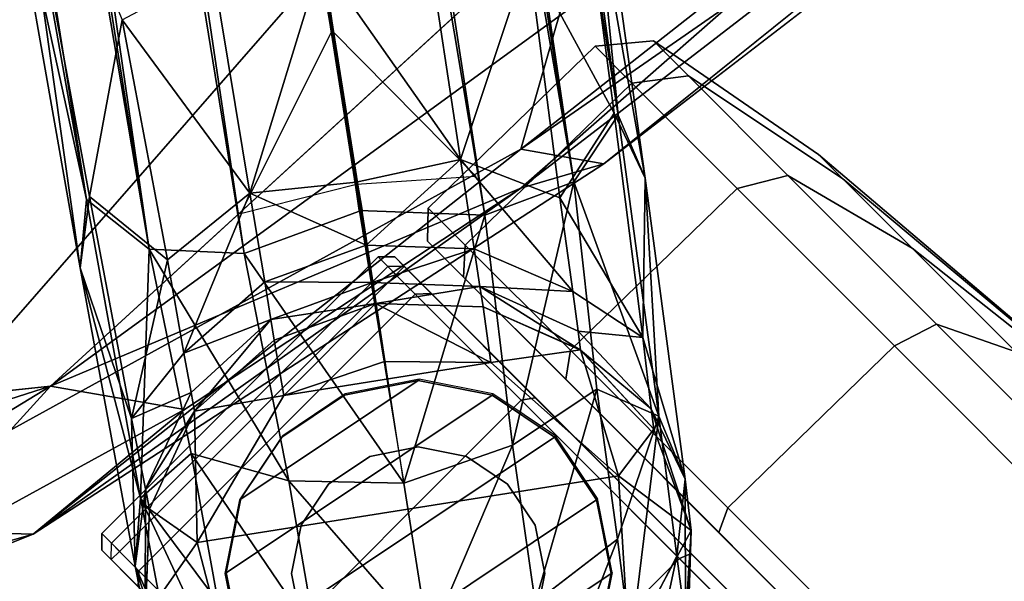
# Model space of a CAD drawing. Units: inches. Extents: x -2 to 272, y -6 to 135.
# Drawn here: x 256 to 257, y 34 to 35 of the extents above; entities that cross this region are included whole.
import ezdxf

# ---------------------------------------------------------------- set-up
doc = ezdxf.new("R2010")
doc.units = ezdxf.units.IN
doc.header["$MEASUREMENT"] = 0
for name, color, linetype in [('SEAT-BASE', 5, 'Continuous'), ('SEAT-CASTER', 5, 'Continuous'), ('SEAT-SHELL', 5, 'Continuous')]:
    doc.layers.add(name, color=color, linetype=linetype)

# ---------------------------------------------------------------- blocks, each defined once
blk = doc.blocks.new('1KNN1S_0T')
at = {"layer": 'SEAT-BASE'}
for points in [[(-9.835, 7.7296, 2.67), (-9.835, 7.7296, 2.67), (-9.9779, 7.7918, 3.1193), (-9.7614, 7.6806, 3.2432)], [(-9.8851, 7.7278, 3.3666), (-9.8851, 7.7278, 3.3666), (-9.7614, 7.6806, 3.2432), (-9.9779, 7.7918, 3.1193)], [(-10.2369, 6.9866, 2.4605), (-10.4554, 7.1801, 2.4605), (-10.0595, 7.7249, 2.4605), (-9.808, 7.5769, 2.4605)], [(-9.8349, 7.7296, 2.5581), (-9.8349, 7.7296, 2.5581), (-9.808, 7.5769, 2.4605), (-10.0595, 7.7249, 2.4605)], [(-9.686, 7.5919, 3.5755), (-9.686, 7.5919, 3.5755), (-9.8851, 7.7278, 3.3666), (-10.0553, 7.7264, 3.457)], [(-9.686, 7.5919, 3.5755), (-9.686, 7.5919, 3.5755), (-10.0553, 7.7264, 3.457), (-9.9056, 7.6242, 3.6265)], [(-9.8851, 7.7278, 3.3666), (-9.8851, 7.7278, 3.3666), (-9.686, 7.5919, 3.5755), (-9.7614, 7.6806, 3.2432)], [(-9.7614, 7.6806, 3.2432), (-9.7614, 7.6806, 3.2432), (-9.6805, 7.5747, 3.0044), (-9.835, 7.7296, 2.67)], [(-9.7098, 7.5942, 2.67), (-9.7098, 7.5942, 2.67), (-9.835, 7.7296, 2.67), (-9.6805, 7.5747, 3.0044)], [(-9.835, 7.7296, 2.67), (-9.835, 7.7296, 2.67), (-9.7098, 7.5942, 2.67), (-9.7098, 7.5942, 2.5581)], [(-9.7098, 7.5942, 2.5581), (-9.7098, 7.5942, 2.5581), (-9.808, 7.5769, 2.4605), (-9.8349, 7.7296, 2.5581)], [(-9.686, 7.5919, 3.5755), (-9.686, 7.5919, 3.5755), (-9.3344, 7.3864, 3.5342), (-9.7614, 7.6806, 3.2432)], [(-9.7614, 7.6806, 3.2432), (-9.7614, 7.6806, 3.2432), (-9.3344, 7.3864, 3.5342), (-9.5785, 7.5064, 3.1963)], [(-9.7614, 7.6806, 3.2432), (-9.7614, 7.6806, 3.2432), (-9.5785, 7.5064, 3.1963), (-9.6805, 7.5747, 3.0044)], [(-9.9056, 7.6242, 3.6265), (-9.9056, 7.6242, 3.6265), (-10.0658, 7.5478, 3.6978), (-9.6929, 7.4767, 3.7643)], [(-9.686, 7.5919, 3.5755), (-9.686, 7.5919, 3.5755), (-9.9056, 7.6242, 3.6265), (-9.6929, 7.4767, 3.7643)], [(-9.646, 7.4212, 2.5581), (-9.646, 7.4212, 2.5581), (-9.808, 7.5769, 2.4605), (-9.7098, 7.5942, 2.5581)], [(-9.7098, 7.5942, 2.5581), (-9.7098, 7.5942, 2.5581), (-9.7098, 7.5942, 2.67), (-9.646, 7.4213, 2.67)], [(-9.646, 7.4213, 2.67), (-9.646, 7.4213, 2.67), (-9.7098, 7.5942, 2.67), (-9.6805, 7.5747, 3.0044)], [(-9.646, 7.4213, 2.67), (-9.646, 7.4213, 2.67), (-9.646, 7.4212, 2.5581), (-9.7098, 7.5942, 2.5581)], [(-9.686, 7.5919, 3.5755), (-9.686, 7.5919, 3.5755), (-9.6929, 7.4767, 3.7643), (-9.3951, 7.2804, 3.8727)], [(-9.686, 7.5919, 3.5755), (-9.686, 7.5919, 3.5755), (-9.2594, 7.2963, 3.7433), (-9.3344, 7.3864, 3.5342)], [(-9.2594, 7.2963, 3.7433), (-9.2594, 7.2963, 3.7433), (-9.686, 7.5919, 3.5755), (-9.3951, 7.2804, 3.8727)], [(-10.2369, 6.9866, 2.4605), (-9.808, 7.5769, 2.4605), (-9.735, 7.2945, 2.4605), (-9.9457, 7.0044, 2.4605)], [(-9.646, 7.4212, 2.5581), (-9.646, 7.4212, 2.5581), (-9.735, 7.2945, 2.4605), (-9.808, 7.5769, 2.4605)], [(-9.6191, 7.4029, 2.9299), (-9.6191, 7.4029, 2.9299), (-9.646, 7.4213, 2.67), (-9.6805, 7.5747, 3.0044)], [(-9.6191, 7.4029, 2.9299), (-9.6191, 7.4029, 2.9299), (-9.6805, 7.5747, 3.0044), (-9.5785, 7.5064, 3.1963)], [(-10.0658, 7.5478, 3.6978), (-10.0658, 7.5478, 3.6978), (-10.2076, 7.4163, 3.7204), (-9.8438, 7.3916, 3.8471)], [(-9.6929, 7.4767, 3.7643), (-9.6929, 7.4767, 3.7643), (-10.0658, 7.5478, 3.6978), (-9.8438, 7.3916, 3.8471)], [(-9.5785, 7.5064, 3.1963), (-9.5785, 7.5064, 3.1963), (-9.5628, 7.3642, 3.0342), (-9.6191, 7.4029, 2.9299)], [(-9.2592, 7.289, 3.3705), (-9.2592, 7.289, 3.3705), (-9.4303, 7.2714, 3.1421), (-9.5785, 7.5064, 3.1963)], [(-9.4303, 7.2714, 3.1421), (-9.4303, 7.2714, 3.1421), (-9.5628, 7.3642, 3.0342), (-9.5785, 7.5064, 3.1963)], [(-9.2592, 7.289, 3.3705), (-9.2592, 7.289, 3.3705), (-9.5785, 7.5064, 3.1963), (-9.3344, 7.3864, 3.5342)], [(-9.3951, 7.2804, 3.8727), (-9.3951, 7.2804, 3.8727), (-9.6929, 7.4767, 3.7643), (-9.8438, 7.3916, 3.8471)], [(-10.0717, 7.0779, 3.8471), (-10.2076, 7.4163, 3.7204), (-10.2888, 7.2407, 3.6978)], [(-10.2076, 7.4163, 3.7204), (-10.0717, 7.0779, 3.8471), (-9.9861, 7.2553, 3.8747)], [(-9.9861, 7.2553, 3.8747), (-9.9861, 7.2553, 3.8747), (-9.8438, 7.3916, 3.8471), (-10.2076, 7.4163, 3.7204)], [(-9.6562, 7.2394, 2.5569), (-9.6562, 7.2394, 2.5569), (-9.735, 7.2945, 2.4605), (-9.646, 7.4212, 2.5581)], [(-9.6275, 7.2185, 2.8847), (-9.6275, 7.2185, 2.8847), (-9.6562, 7.2394, 2.5569), (-9.646, 7.4213, 2.67)], [(-9.646, 7.4212, 2.5581), (-9.646, 7.4212, 2.5581), (-9.646, 7.4213, 2.67), (-9.6562, 7.2394, 2.5569)], [(-9.6275, 7.2185, 2.8847), (-9.6275, 7.2185, 2.8847), (-9.646, 7.4213, 2.67), (-9.6191, 7.4029, 2.9299)], [(-9.6275, 7.2185, 2.8847), (-9.6275, 7.2185, 2.8847), (-9.6191, 7.4029, 2.9299), (-9.5628, 7.3642, 3.0342)], [(-9.8438, 7.3916, 3.8471), (-9.8438, 7.3916, 3.8471), (-9.9861, 7.2553, 3.8747), (-9.5152, 7.1709, 3.9847)], [(-9.5152, 7.1709, 3.9847), (-9.5152, 7.1709, 3.9847), (-9.3951, 7.2804, 3.8727), (-9.8438, 7.3916, 3.8471)], [(-9.3344, 7.3864, 3.5342), (-9.3344, 7.3864, 3.5342), (-9.2594, 7.2963, 3.7433), (-8.6209, 6.8876, 3.6706)], [(-9.3344, 7.3864, 3.5342), (-9.3344, 7.3864, 3.5342), (-8.6092, 6.8412, 3.4885), (-9.2592, 7.289, 3.3705)], [(-8.6092, 6.8412, 3.4885), (-8.6092, 6.8412, 3.4885), (-9.3344, 7.3864, 3.5342), (-8.6209, 6.8876, 3.6706)], [(-9.5745, 7.1803, 2.969), (-9.5745, 7.1803, 2.969), (-9.6275, 7.2185, 2.8847), (-9.5628, 7.3642, 3.0342)], [(-9.4492, 7.0909, 3.0593), (-9.4492, 7.0909, 3.0593), (-9.5745, 7.1803, 2.969), (-9.5628, 7.3642, 3.0342)], [(-9.4492, 7.0909, 3.0593), (-9.4492, 7.0909, 3.0593), (-9.5628, 7.3642, 3.0342), (-9.4303, 7.2714, 3.1421)], [(-10.312, 7.0647, 3.6265), (-10.4406, 7.356, 3.5166), (-10.4555, 7.1756, 3.457)], [(-10.312, 7.0647, 3.6265), (-10.2888, 7.2407, 3.6978), (-10.4406, 7.356, 3.5166)], [(-9.8159, 7.1317, 2.4607), (-9.9457, 7.0044, 2.4605), (-9.735, 7.2945, 2.4605), (-9.8159, 7.1317, 2.4607)], [(-9.7344, 7.0725, 2.5557), (-9.7344, 7.0725, 2.5557), (-9.8159, 7.1317, 2.4607), (-9.735, 7.2945, 2.4605)], [(-9.6562, 7.2394, 2.5569), (-9.6562, 7.2394, 2.5569), (-9.7344, 7.0725, 2.5557), (-9.735, 7.2945, 2.4605)], [(-9.2594, 7.2963, 3.7433), (-9.2594, 7.2963, 3.7433), (-9.3951, 7.2804, 3.8727), (-1.7393, 1.844, 5.4607)], [(-1.7393, 1.844, 5.4607), (-1.7393, 1.844, 5.4607), (-1.5651, 1.9338, 4.6235), (-9.2594, 7.2963, 3.7433)], [(-1.5651, 1.9338, 4.6235), (-1.5651, 1.9338, 4.6235), (-8.6209, 6.8876, 3.6706), (-9.2594, 7.2963, 3.7433)], [(-1.9194, 1.7015, 6.0193), (-1.9194, 1.7015, 6.0193), (-9.3951, 7.2804, 3.8727), (-9.5152, 7.1709, 3.9847)], [(-9.2592, 7.289, 3.3705), (-9.2592, 7.289, 3.3705), (-9.0853, 7.0358, 3.2499), (-9.4303, 7.2714, 3.1421)], [(-9.3951, 7.2804, 3.8727), (-9.3951, 7.2804, 3.8727), (-1.3327, 1.4322, 5.9199), (-1.7393, 1.844, 5.4607)], [(-9.3951, 7.2804, 3.8727), (-9.3951, 7.2804, 3.8727), (-1.9194, 1.7015, 6.0193), (-1.3327, 1.4322, 5.9199)], [(-8.6092, 6.8412, 3.4885), (-8.6092, 6.8412, 3.4885), (-9.0853, 7.0358, 3.2499), (-9.2592, 7.289, 3.3705)], [(-9.0853, 7.0358, 3.2499), (-9.0853, 7.0358, 3.2499), (-9.4492, 7.0909, 3.0593), (-9.4303, 7.2714, 3.1421)], [(-10.556, 7.2482, 3.1822), (-10.4042, 7.0133, 3.3666), (-10.4555, 7.1756, 3.457)], [(-10.556, 7.2482, 3.1822), (-10.4938, 7.0818, 3.1193), (-10.4042, 7.0133, 3.3666)], [(-9.7603, 6.8335, 3.9847), (-9.9861, 7.2553, 3.8747), (-10.0717, 7.0779, 3.8471)], [(-9.7603, 6.8335, 3.9847), (-9.6026, 6.9801, 4.0457), (-9.9861, 7.2553, 3.8747)], [(-9.9861, 7.2553, 3.8747), (-9.9861, 7.2553, 3.8747), (-9.6058, 6.9756, 4.0457), (-9.5152, 7.1709, 3.9847)], [(-10.1061, 6.9081, 3.7643), (-10.2888, 7.2407, 3.6978), (-10.312, 7.0647, 3.6265)], [(-10.0717, 7.0779, 3.8471), (-10.2888, 7.2407, 3.6978), (-10.1061, 6.9081, 3.7643)], [(-9.6562, 7.2394, 2.5569), (-9.6562, 7.2394, 2.5569), (-9.6275, 7.2185, 2.8847), (-9.7344, 7.0725, 2.5557)], [(-9.6275, 7.2185, 2.8847), (-9.6275, 7.2185, 2.8847), (-9.7049, 7.0511, 2.8778), (-9.7344, 7.0725, 2.5557)], [(-9.6275, 7.2185, 2.8847), (-9.6275, 7.2185, 2.8847), (-9.5745, 7.1803, 2.969), (-9.7049, 7.0511, 2.8778)], [(-10.4554, 7.1801, 2.4605), (-10.3905, 6.965, 2.5581), (-10.5111, 7.0932, 2.5581)], [(-10.4555, 7.1756, 3.457), (-10.4042, 7.0133, 3.3666), (-10.2135, 6.8659, 3.5755)], [(-10.312, 7.0647, 3.6265), (-10.4555, 7.1756, 3.457), (-10.2135, 6.8659, 3.5755)], [(-10.4554, 7.1801, 2.4605), (-10.2369, 6.9866, 2.4605), (-10.3905, 6.965, 2.5581)], [(-9.6528, 7.0132, 2.9539), (-9.6528, 7.0132, 2.9539), (-9.7049, 7.0511, 2.8778), (-9.5745, 7.1803, 2.969)], [(-9.5745, 7.1803, 2.969), (-9.5745, 7.1803, 2.969), (-9.4492, 7.0909, 3.0593), (-9.6528, 7.0132, 2.9539)], [(-9.6058, 6.9756, 4.0457), (-9.6058, 6.9756, 4.0457), (-2.0037, 1.6112, 6.1552), (-9.5152, 7.1709, 3.9847)], [(-9.5152, 7.1709, 3.9847), (-9.5152, 7.1709, 3.9847), (-2.0037, 1.6112, 6.1552), (-1.9194, 1.7015, 6.0193)], [(-9.9457, 7.0044, 2.4605), (-9.8159, 7.1317, 2.4607), (-9.7344, 7.0725, 2.5557)], [(-9.5679, 6.9515, 3.0128), (-9.5679, 6.9515, 3.0128), (-9.4631, 7.1274, 3.0562), (-9.3528, 6.7952, 3.0799)], [(-10.4938, 7.0818, 3.1193), (-10.5156, 7.1004, 2.67), (-10.3904, 6.965, 2.67)], [(-10.5111, 7.0932, 2.5581), (-10.3904, 6.965, 2.67), (-10.5156, 7.1004, 2.67)], [(-9.6528, 7.0132, 2.9539), (-9.6528, 7.0132, 2.9539), (-9.4492, 7.0909, 3.0593), (-9.5645, 6.949, 3.0141)], [(-9.4492, 7.0909, 3.0593), (-9.4492, 7.0909, 3.0593), (-9.2554, 6.7252, 3.1026), (-9.5645, 6.949, 3.0141)], [(-9.4492, 7.0909, 3.0593), (-9.4492, 7.0909, 3.0593), (-9.1367, 6.8669, 3.1409), (-9.2554, 6.7252, 3.1026)], [(-9.1367, 6.8669, 3.1409), (-9.1367, 6.8669, 3.1409), (-9.4492, 7.0909, 3.0593), (-9.0853, 7.0358, 3.2499)], [(-10.3211, 6.9102, 3.2432), (-10.4938, 7.0818, 3.1193), (-10.3904, 6.965, 2.67)], [(-10.4938, 7.0818, 3.1193), (-10.3211, 6.9102, 3.2432), (-10.4042, 7.0133, 3.3666)], [(-10.0717, 7.0779, 3.8471), (-10.1061, 6.9081, 3.7643), (-9.8273, 6.6855, 3.8727)], [(-10.0717, 7.0779, 3.8471), (-9.8273, 6.6855, 3.8727), (-9.7603, 6.8335, 3.9847)], [(-10.1061, 6.9081, 3.7643), (-10.312, 7.0647, 3.6265), (-10.2135, 6.8659, 3.5755)], [(-9.9457, 7.0044, 2.4605), (-9.7344, 7.0725, 2.5557), (-9.869, 6.9464, 2.5569)], [(-9.7344, 7.0725, 2.5557), (-9.8402, 6.9257, 2.8847), (-9.869, 6.9464, 2.5569)], [(-9.7344, 7.0725, 2.5557), (-9.7049, 7.0511, 2.8778), (-9.8402, 6.9257, 2.8847)], [(-9.7049, 7.0511, 2.8778), (-9.7876, 6.887, 2.969), (-9.8402, 6.9257, 2.8847)], [(-9.7876, 6.887, 2.969), (-9.7049, 7.0511, 2.8778), (-9.6528, 7.0132, 2.9539)], [(-10.3211, 6.9102, 3.2432), (-10.2135, 6.8659, 3.5755), (-10.4042, 7.0133, 3.3666)], [(-9.6528, 7.0132, 2.9539), (-9.6638, 6.7956, 3.0593), (-9.7876, 6.887, 2.969)], [(-9.5645, 6.949, 3.0141), (-9.6638, 6.7956, 3.0593), (-9.6528, 7.0132, 2.9539)], [(-10.2369, 6.9866, 2.4605), (-9.9457, 7.0044, 2.4605), (-10.0388, 6.8806, 2.5581)], [(-10.0388, 6.8806, 2.5581), (-9.9457, 7.0044, 2.4605), (-9.869, 6.9464, 2.5569)], [(-10.3905, 6.965, 2.5581), (-10.2369, 6.9866, 2.4605), (-10.223, 6.8879, 2.5581)], [(-10.223, 6.8879, 2.5581), (-10.2369, 6.9866, 2.4605), (-10.0388, 6.8806, 2.5581)], [(-9.7603, 6.8335, 3.9847), (-2.1515, 1.4078, 6.1552), (-9.6026, 6.9801, 4.0457)], [(-2.0037, 1.6112, 6.1552), (-2.0037, 1.6112, 6.1552), (-9.6058, 6.9756, 4.0457), (-2.0815, 1.5123, 6.198)], [(-2.0815, 1.5123, 6.198), (-9.6026, 6.9801, 4.0457), (-2.1515, 1.4078, 6.1552)], [(-10.3904, 6.965, 2.67), (-10.1954, 6.866, 3.0044), (-10.3211, 6.9102, 3.2432)], [(-10.1954, 6.866, 3.0044), (-10.3904, 6.965, 2.67), (-10.223, 6.8879, 2.67)], [(-10.223, 6.8879, 2.5581), (-10.223, 6.8879, 2.67), (-10.3904, 6.965, 2.67)], [(-10.0389, 6.8806, 2.67), (-9.869, 6.9464, 2.5569), (-9.8402, 6.9257, 2.8847)], [(-9.869, 6.9464, 2.5569), (-10.0389, 6.8806, 2.67), (-10.0388, 6.8806, 2.5581)], [(-9.3528, 6.7952, 3.0799), (-9.7029, 6.7974, 3.0562), (-9.5679, 6.9515, 3.0128)], [(-9.5645, 6.949, 3.0141), (-9.2561, 6.7242, 3.1026), (-9.6638, 6.7956, 3.0593)], [(-10.013, 6.8607, 2.9299), (-10.0389, 6.8806, 2.67), (-9.8402, 6.9257, 2.8847)], [(-9.9589, 6.8191, 3.0342), (-10.013, 6.8607, 2.9299), (-9.8402, 6.9257, 2.8847)], [(-9.9589, 6.8191, 3.0342), (-9.8402, 6.9257, 2.8847), (-9.7876, 6.887, 2.969)], [(-10.3211, 6.9102, 3.2432), (-9.9094, 6.595, 3.5342), (-10.2135, 6.8659, 3.5755)], [(-10.0989, 6.7901, 3.1963), (-9.9094, 6.595, 3.5342), (-10.3211, 6.9102, 3.2432)], [(-10.1954, 6.866, 3.0044), (-10.0989, 6.7901, 3.1963), (-10.3211, 6.9102, 3.2432)], [(-9.8273, 6.6855, 3.8727), (-10.1061, 6.9081, 3.7643), (-10.2135, 6.8659, 3.5755)], [(-10.0389, 6.8806, 2.67), (-10.223, 6.8879, 2.67), (-10.223, 6.8879, 2.5581)], [(-10.1954, 6.866, 3.0044), (-10.223, 6.8879, 2.67), (-10.0389, 6.8806, 2.67)], [(-10.223, 6.8879, 2.5581), (-10.0388, 6.8806, 2.5581), (-10.0389, 6.8806, 2.67)], [(-10.1954, 6.866, 3.0044), (-10.0389, 6.8806, 2.67), (-10.013, 6.8607, 2.9299)], [(-9.9589, 6.8191, 3.0342), (-9.7876, 6.887, 2.969), (-9.6638, 6.7956, 3.0593)], [(-9.9094, 6.595, 3.5342), (-9.8005, 6.5515, 3.7433), (-10.2135, 6.8659, 3.5755)], [(-9.8273, 6.6855, 3.8727), (-10.2135, 6.8659, 3.5755), (-9.8005, 6.5515, 3.7433)], [(-10.0989, 6.7901, 3.1963), (-10.1954, 6.866, 3.0044), (-10.013, 6.8607, 2.9299)], [(-10.013, 6.8607, 2.9299), (-9.9589, 6.8191, 3.0342), (-10.0989, 6.7901, 3.1963)], [(-9.7603, 6.8335, 3.9847), (-9.8273, 6.6855, 3.8727), (-2.2114, 1.2997, 6.0193)], [(-2.2114, 1.2997, 6.0193), (-2.1515, 1.4078, 6.1552), (-9.7603, 6.8335, 3.9847)], [(-10.0989, 6.7901, 3.1963), (-9.9589, 6.8191, 3.0342), (-9.8296, 6.7218, 3.1421)], [(-9.8296, 6.7218, 3.1421), (-9.9589, 6.8191, 3.0342), (-9.6638, 6.7956, 3.0593)], [(-10.0989, 6.7901, 3.1963), (-9.8296, 6.7218, 3.1421), (-9.7935, 6.5536, 3.3705)], [(-9.9094, 6.595, 3.5342), (-10.0989, 6.7901, 3.1963), (-9.7935, 6.5536, 3.3705)], [(-9.8296, 6.7218, 3.1421), (-9.6638, 6.7956, 3.0593), (-9.499, 6.4664, 3.2499)], [(-9.2561, 6.7242, 3.1026), (-9.3542, 6.5675, 3.1409), (-9.6638, 6.7956, 3.0593)], [(-9.499, 6.4664, 3.2499), (-9.6638, 6.7956, 3.0593), (-9.3542, 6.5675, 3.1409)], [(-9.8296, 6.7218, 3.1421), (-9.499, 6.4664, 3.2499), (-9.7935, 6.5536, 3.3705)], [(-2.2912, 1.0843, 5.4607), (-1.7739, 0.8249, 5.9199), (-9.8273, 6.6855, 3.8727)], [(-2.2912, 1.0843, 5.4607), (-9.8273, 6.6855, 3.8727), (-9.8005, 6.5515, 3.7433)], [(-1.7739, 0.8249, 5.9199), (-2.2114, 1.2997, 6.0193), (-9.8273, 6.6855, 3.8727)], [(-9.2145, 6.0706, 3.6706), (-9.8005, 6.5515, 3.7433), (-9.9094, 6.595, 3.5342)], [(-9.7935, 6.5536, 3.3705), (-9.1667, 6.0738, 3.4885), (-9.9094, 6.595, 3.5342)], [(-9.2145, 6.0706, 3.6706), (-9.9094, 6.595, 3.5342), (-9.1667, 6.0738, 3.4885)], [(-9.8005, 6.5515, 3.7433), (-2.3228, 0.8909, 4.6235), (-2.2912, 1.0843, 5.4607)], [(-9.8005, 6.5515, 3.7433), (-9.2145, 6.0706, 3.6706), (-2.3228, 0.8909, 4.6235)], [(-9.7935, 6.5536, 3.3705), (-9.499, 6.4664, 3.2499), (-9.1667, 6.0738, 3.4885)]]:
    blk.add_3dface(points, dxfattribs=at)
for points, invisible_edges in [([(-9.835, 7.7296, 2.67), (-9.835, 7.7296, 2.67), (-9.7098, 7.5942, 2.5581), (-9.8349, 7.7296, 2.5581)], 9), ([(-10.3905, 6.965, 2.5581), (-10.3904, 6.965, 2.67), (-10.5111, 7.0932, 2.5581)], 1), ([(-10.3905, 6.965, 2.5581), (-10.223, 6.8879, 2.5581), (-10.3904, 6.965, 2.67)], 12)]:
    blk.add_3dface(points, dxfattribs=dict(at, invisible_edges=invisible_edges))
at = {"layer": 'SEAT-CASTER'}
for points in [[(-9.7016, 7.7016, 1.1804), (-9.7246, 7.7016, 0.9504), (-12.0008, 7.7016, 0.9504), (-12.0238, 7.7016, 1.1804)], [(-9.7016, 7.7016, 1.1804), (-12.0238, 7.7016, 1.1804), (-11.9355, 7.7016, 1.6247), (-9.79, 7.7016, 1.6247)], [(-9.7246, 7.6816, 0.9304), (-12.0008, 7.6816, 0.9304), (-12.0008, 7.7016, 0.9504), (-9.7246, 7.7016, 0.9504)], [(-9.79, 7.7016, 1.6247), (-9.7715, 7.6816, 1.6324), (-10.0276, 7.6816, 2.0156), (-10.0417, 7.7016, 2.0014)], [(-9.7016, 7.7016, 1.1804), (-9.6816, 7.6816, 1.1804), (-9.7715, 7.6816, 1.6324), (-9.79, 7.7016, 1.6247)], [(-9.7246, 7.7016, 0.9504), (-9.705, 7.6816, 0.9464), (-9.6816, 7.6816, 1.1804), (-9.7016, 7.7016, 1.1804)], [(-9.7246, 7.6816, 0.9304), (-9.7246, 7.7016, 0.9504), (-9.705, 7.6816, 0.9464)], [(-12.0008, 7.013, 0.9304), (-12.0008, 7.6816, 0.9304), (-9.7246, 7.6816, 0.9304), (-9.7246, 7.013, 0.9304)], [(-10.4108, 7.013, 2.2716), (-10.4108, 7.6816, 2.2716), (-10.8627, 7.6816, 2.3615), (-10.8627, 7.013, 2.3615)], [(-10.0276, 7.013, 2.0156), (-10.0276, 7.6816, 2.0156), (-10.4108, 7.6816, 2.2716), (-10.4108, 7.013, 2.2716)], [(-9.7715, 7.013, 1.6324), (-9.7715, 7.6816, 1.6324), (-10.0276, 7.6816, 2.0156), (-10.0276, 7.013, 2.0156)], [(-9.6816, 7.013, 1.1804), (-9.6816, 7.6816, 1.1804), (-9.7715, 7.6816, 1.6324), (-9.7715, 7.013, 1.6324)], [(-9.7246, 7.013, 0.9304), (-9.7246, 7.6816, 0.9304), (-9.705, 7.6816, 0.9464), (-9.705, 7.013, 0.9464)], [(-9.705, 7.013, 0.9464), (-9.705, 7.6816, 0.9464), (-9.6816, 7.6816, 1.1804), (-9.6816, 7.013, 1.1804)], [(-10.239, 7.6522, 2.3104), (-10.3461, 7.114, 2.3104), (-10.239, 7.0424, 2.3104), (-10.1127, 7.6773, 2.3104)], [(-9.9865, 7.6522, 2.3104), (-10.1127, 7.6773, 2.3104), (-10.239, 7.0424, 2.3104), (-10.1127, 7.0173, 2.3104)], [(-10.239, 7.6522, 2.3104), (-10.3461, 7.5807, 2.3104), (-10.4176, 7.221, 2.3104), (-10.3461, 7.114, 2.3104)], [(-9.9865, 7.6522, 2.3104), (-10.1127, 7.0173, 2.3104), (-9.9865, 7.0424, 2.3104), (-9.8794, 7.5807, 2.3104)], [(-9.9865, 7.6522, 2.3104), (-9.8794, 7.5807, 2.3104), (-9.879, 7.5779, 1.7932), (-9.986, 7.6494, 1.9533)], [(-9.8079, 7.4736, 2.3104), (-9.8794, 7.5807, 2.3104), (-9.9865, 7.0424, 2.3104), (-9.8794, 7.114, 2.3104)], [(-9.8794, 7.5807, 2.3104), (-9.8079, 7.4736, 2.3104), (-9.8074, 7.4708, 1.6863), (-9.879, 7.5779, 1.7932)], [(-10.0299, 7.5474, 2.9137), (-9.9596, 7.5004, 2.9137), (-9.9596, 7.5004, 2.3104), (-10.0299, 7.5474, 2.3104)], [(-9.9596, 7.5004, 2.9137), (-9.9127, 7.4302, 2.9137), (-9.9127, 7.4302, 2.3104), (-9.9596, 7.5004, 2.3104)], [(-9.8079, 7.4736, 2.3104), (-9.8794, 7.114, 2.3104), (-9.8079, 7.221, 2.3104), (-9.7827, 7.3473, 2.3104)], [(-9.8079, 7.4736, 2.3104), (-9.7827, 7.3473, 2.3104), (-9.7823, 7.3445, 1.6487), (-9.8074, 7.4708, 1.6863)], [(-9.9127, 7.4302, 2.9137), (-9.8962, 7.3473, 2.9137), (-9.8962, 7.3473, 2.3104), (-9.9127, 7.4302, 2.3104)], [(-9.8962, 7.3473, 2.9137), (-9.9127, 7.2644, 2.9137), (-9.9127, 7.2644, 2.3104), (-9.8962, 7.3473, 2.3104)], [(-9.7827, 7.3473, 2.3104), (-9.8079, 7.221, 2.3104), (-9.8074, 7.2182, 1.6863), (-9.7823, 7.3445, 1.6487)], [(-10.2659, 7.1942, 2.9137), (-10.3128, 7.2644, 2.9137), (-10.3128, 7.2644, 2.3104), (-10.2659, 7.1942, 2.3104)], [(-9.9127, 7.2644, 2.9137), (-9.9596, 7.1942, 2.9137), (-9.9596, 7.1942, 2.3104), (-9.9127, 7.2644, 2.3104)], [(-10.4172, 7.2182, 2.273), (-10.4176, 7.221, 2.3104), (-10.3461, 7.114, 2.3104), (-10.3457, 7.1112, 2.2282)], [(-9.8079, 7.221, 2.3104), (-9.8794, 7.114, 2.3104), (-9.879, 7.1112, 1.7932), (-9.8074, 7.2182, 1.6863)], [(-10.1956, 7.1473, 2.9137), (-10.2659, 7.1942, 2.9137), (-10.2659, 7.1942, 2.3104), (-10.1956, 7.1473, 2.3104)], [(-10.0299, 7.1473, 2.3104), (-10.0299, 7.1473, 2.9137), (-9.9596, 7.1942, 2.9137), (-9.9596, 7.1942, 2.3104)], [(-10.1127, 7.1308, 2.9137), (-10.1956, 7.1473, 2.9137), (-10.1956, 7.1473, 2.3104), (-10.1127, 7.1308, 2.3104)], [(-10.0299, 7.1473, 2.9137), (-10.1127, 7.1308, 2.9137), (-10.1127, 7.1308, 2.3104), (-10.0299, 7.1473, 2.3104)], [(-10.239, 7.0424, 2.3104), (-10.3461, 7.114, 2.3104), (-10.3457, 7.1112, 2.2282), (-10.2386, 7.0396, 2.157)], [(-9.8794, 7.114, 2.3104), (-9.9865, 7.0424, 2.3104), (-9.986, 7.0396, 1.9533), (-9.879, 7.1112, 1.7932)], [(-10.1127, 7.0173, 2.3104), (-10.239, 7.0424, 2.3104), (-10.2386, 7.0396, 2.157), (-10.1123, 7.0145, 2.0727)], [(-9.9865, 7.0424, 2.3104), (-10.1127, 7.0173, 2.3104), (-10.1123, 7.0145, 2.0727), (-9.986, 7.0396, 1.9533)], [(-12.0008, 6.993, 0.9504), (-12.0008, 7.013, 0.9304), (-9.7246, 7.013, 0.9304), (-9.7246, 6.993, 0.9504)], [(-10.4184, 6.993, 2.2531), (-10.4108, 7.013, 2.2716), (-10.8627, 7.013, 2.3615), (-10.8627, 6.993, 2.3415)], [(-10.0417, 6.993, 2.0014), (-10.0276, 7.013, 2.0156), (-10.4108, 7.013, 2.2716), (-10.4184, 6.993, 2.2531)], [(-9.79, 6.993, 1.6247), (-9.7715, 7.013, 1.6324), (-10.0276, 7.013, 2.0156), (-10.0417, 6.993, 2.0014)], [(-9.7016, 6.993, 1.1804), (-9.6816, 7.013, 1.1804), (-9.7715, 7.013, 1.6324), (-9.79, 6.993, 1.6247)], [(-9.7246, 6.993, 0.9504), (-9.705, 7.013, 0.9464), (-9.6816, 7.013, 1.1804), (-9.7016, 6.993, 1.1804)], [(-12.0008, 6.993, 0.9504), (-9.7246, 6.993, 0.9504), (-9.7016, 6.993, 1.1804), (-12.0238, 6.993, 1.1804)], [(-11.9355, 6.993, 1.6247), (-12.0238, 6.993, 1.1804), (-9.7016, 6.993, 1.1804), (-9.79, 6.993, 1.6247)], [(-11.9355, 6.993, 1.6247), (-9.79, 6.993, 1.6247), (-10.0417, 6.993, 2.0014), (-11.6838, 6.993, 2.0014)], [(-11.3071, 6.993, 2.2531), (-11.6838, 6.993, 2.0014), (-10.0417, 6.993, 2.0014), (-10.4184, 6.993, 2.2531)], [(-11.3071, 6.993, 2.2531), (-10.4184, 6.993, 2.2531), (-10.8627, 6.993, 2.3415), (-11.3071, 6.993, 2.2531)], [(-11.9163, 6.9339, 0.744), (-12.0031, 6.9339, 1.1804), (-9.7223, 6.9339, 1.1804), (-9.8092, 6.9339, 0.744)], [(-9.7223, 6.9339, 1.1804), (-12.0031, 6.9339, 1.1804), (-11.9163, 6.9339, 1.6168), (-9.8092, 6.9339, 1.6168)], [(-11.9163, 6.9339, 0.744), (-9.8092, 6.9339, 0.744), (-10.0564, 6.9339, 0.374), (-11.6691, 6.9339, 0.374)], [(-10.0564, 6.9339, 1.9868), (-9.8092, 6.9339, 1.6168), (-11.9163, 6.9339, 1.6168), (-11.6691, 6.9339, 1.9868)], [(-11.2992, 6.9339, 0.1268), (-11.6691, 6.9339, 0.374), (-10.0564, 6.9339, 0.374), (-10.4263, 6.9339, 0.1268)], [(-10.0564, 6.9339, 1.9868), (-11.6691, 6.9339, 1.9868), (-11.2992, 6.9339, 2.234), (-10.4263, 6.9339, 2.234)], [(-11.2992, 6.9339, 0.1268), (-10.4263, 6.9339, 0.1268), (-10.8627, 6.9339, 0.04)], [(-10.8627, 6.9339, 2.3208), (-10.4263, 6.9339, 2.234), (-11.2992, 6.9339, 2.234)], [(-10.4076, 6.8932, 2.2678), (-10.4263, 6.9339, 2.234), (-10.8627, 6.9339, 2.3208), (-10.8566, 6.8932, 2.3571)], [(-10.8566, 6.8932, 0.0102), (-10.8627, 6.9339, 0.04), (-10.4263, 6.9339, 0.1268), (-10.4076, 6.8932, 0.0995)], [(-10.0269, 6.8932, 2.0134), (-10.0564, 6.9339, 1.9868), (-10.4263, 6.9339, 2.234), (-10.4076, 6.8932, 2.2678)], [(-10.4076, 6.8932, 0.0995), (-10.4263, 6.9339, 0.1268), (-10.0564, 6.9339, 0.374), (-10.0269, 6.8932, 0.3539)], [(-9.7725, 6.8932, 1.6327), (-9.8092, 6.9339, 1.6168), (-10.0564, 6.9339, 1.9868), (-10.0269, 6.8932, 2.0134)], [(-10.0269, 6.8932, 0.3539), (-10.0564, 6.9339, 0.374), (-9.8092, 6.9339, 0.744), (-9.7725, 6.8932, 0.7346)], [(-9.6832, 6.8932, 1.1837), (-9.7223, 6.9339, 1.1804), (-9.8092, 6.9339, 1.6168), (-9.7725, 6.8932, 1.6327)], [(-9.7725, 6.8932, 0.7346), (-9.8092, 6.9339, 0.744), (-9.7223, 6.9339, 1.1804), (-9.6832, 6.8932, 1.1837)], [(-10.8627, 6.4961, 2.3539), (-10.8566, 6.8932, 2.3571), (-11.3057, 6.8932, 2.2678), (-11.3118, 6.4961, 2.2645)], [(-11.3118, 6.4961, 0.0963), (-11.3057, 6.8932, 0.0995), (-10.8566, 6.8932, 0.0102), (-10.8627, 6.4961, 0.0069)], [(-10.4137, 6.4961, 2.2645), (-10.4076, 6.8932, 2.2678), (-10.8566, 6.8932, 2.3571), (-10.8627, 6.4961, 2.3539)], [(-10.8627, 6.4961, 0.0069), (-10.8566, 6.8932, 0.0102), (-10.4076, 6.8932, 0.0995), (-10.4137, 6.4961, 0.0963)], [(-10.033, 6.4961, 2.0102), (-10.0269, 6.8932, 2.0134), (-10.4076, 6.8932, 2.2678), (-10.4137, 6.4961, 2.2645)], [(-10.4137, 6.4961, 0.0963), (-10.4076, 6.8932, 0.0995), (-10.0269, 6.8932, 0.3539), (-10.033, 6.4961, 0.3506)], [(-9.7786, 6.4961, 1.6295), (-9.7725, 6.8932, 1.6327), (-10.0269, 6.8932, 2.0134), (-10.033, 6.4961, 2.0102)], [(-10.033, 6.4961, 0.3506), (-10.0269, 6.8932, 0.3539), (-9.7725, 6.8932, 0.7346), (-9.7786, 6.4961, 0.7313)], [(-9.6893, 6.4961, 1.1804), (-9.6832, 6.8932, 1.1837), (-9.7725, 6.8932, 1.6327), (-9.7786, 6.4961, 1.6295)], [(-9.7786, 6.4961, 0.7313), (-9.7725, 6.8932, 0.7346), (-9.6832, 6.8932, 1.1837), (-9.6893, 6.4961, 1.1804)], [(-10.4383, 6.419, 2.2052), (-10.4137, 6.4961, 2.2645), (-10.8627, 6.4961, 2.3539), (-10.8627, 6.419, 2.2896)], [(-10.8627, 6.419, 0.0712), (-10.8627, 6.4961, 0.0069), (-10.4137, 6.4961, 0.0963), (-10.4383, 6.419, 0.1556)], [(-10.0784, 6.419, 1.9647), (-10.033, 6.4961, 2.0102), (-10.4137, 6.4961, 2.2645), (-10.4383, 6.419, 2.2052)], [(-10.4383, 6.419, 0.1556), (-10.4137, 6.4961, 0.0963), (-10.033, 6.4961, 0.3506), (-10.0784, 6.419, 0.3961)], [(-9.838, 6.419, 1.6049), (-9.7786, 6.4961, 1.6295), (-10.033, 6.4961, 2.0102), (-10.0784, 6.419, 1.9647)], [(-10.0784, 6.419, 0.3961), (-10.033, 6.4961, 0.3506), (-9.7786, 6.4961, 0.7313), (-9.838, 6.419, 0.7559)], [(-9.7535, 6.419, 1.1804), (-9.6893, 6.4961, 1.1804), (-9.7786, 6.4961, 1.6295), (-9.838, 6.419, 1.6049)], [(-9.838, 6.419, 0.7559), (-9.7786, 6.4961, 0.7313), (-9.6893, 6.4961, 1.1804), (-9.7535, 6.419, 1.1804)], [(-10.5673, 6.3565, 1.8937), (-10.4383, 6.419, 2.2052), (-10.8627, 6.419, 2.2896), (-10.8627, 6.3565, 1.9524)], [(-10.8627, 6.3565, 0.4084), (-10.8627, 6.419, 0.0712), (-10.4383, 6.419, 0.1556), (-10.5673, 6.3565, 0.4671)], [(-10.3168, 6.3565, 1.7263), (-10.0784, 6.419, 1.9647), (-10.4383, 6.419, 2.2052), (-10.5673, 6.3565, 1.8937)], [(-10.5673, 6.3565, 0.4671), (-10.4383, 6.419, 0.1556), (-10.0784, 6.419, 0.3961), (-10.3168, 6.3565, 0.6345)], [(-10.1495, 6.3565, 1.4758), (-9.838, 6.419, 1.6049), (-10.0784, 6.419, 1.9647), (-10.3168, 6.3565, 1.7263)], [(-10.3168, 6.3565, 0.6345), (-10.0784, 6.419, 0.3961), (-9.838, 6.419, 0.7559), (-10.1495, 6.3565, 0.8849)], [(-10.0907, 6.3565, 1.1804), (-9.7535, 6.419, 1.1804), (-9.838, 6.419, 1.6049), (-10.1495, 6.3565, 1.4758)], [(-10.1495, 6.3565, 0.8849), (-9.838, 6.419, 0.7559), (-9.7535, 6.419, 1.1804), (-10.0907, 6.3565, 1.1804)], [(-10.7263, 6.3089, 1.3169), (-10.3168, 6.3565, 1.7263), (-10.5673, 6.3565, 1.8937), (-10.7889, 6.3089, 1.3587)], [(-10.7889, 6.3089, 1.0021), (-10.5673, 6.3565, 0.4671), (-10.3168, 6.3565, 0.6345), (-10.7263, 6.3089, 1.0439)], [(-10.6844, 6.3089, 1.2543), (-10.1495, 6.3565, 1.4758), (-10.3168, 6.3565, 1.7263), (-10.7263, 6.3089, 1.3169)], [(-10.7263, 6.3089, 1.0439), (-10.3168, 6.3565, 0.6345), (-10.1495, 6.3565, 0.8849), (-10.6844, 6.3089, 1.1065)], [(-10.6697, 6.3089, 1.1804), (-10.0907, 6.3565, 1.1804), (-10.1495, 6.3565, 1.4758), (-10.6844, 6.3089, 1.2543)], [(-10.6844, 6.3089, 1.1065), (-10.1495, 6.3565, 0.8849), (-10.0907, 6.3565, 1.1804), (-10.6697, 6.3089, 1.1804)]]:
    blk.add_3dface(points, dxfattribs=at)
at = {"layer": 'SEAT-SHELL'}
for points in [[(-8.8628, 8.2803, 33.3596), (-8.8469, 6.0979, 32.5872), (-8.0037, 8.9171, 31.7323)], [(-8.0037, 8.9171, 31.7323), (-8.8469, 6.0979, 32.5872), (-8.1094, 6.4995, 30.8395)], [(-9.4415, 7.5655, 34.2483), (-8.8437, 8.7239, 33.3581), (-9.1904, 8.5971, 33.8296)], [(-8.8437, 8.7239, 33.3581), (-9.4415, 7.5655, 34.2483), (-8.8628, 8.2803, 33.3596)], [(-9.4616, 8.0124, 34.2319), (-9.4415, 7.5655, 34.2483), (-9.1904, 8.5971, 33.8296)], [(-9.5993, 7.7653, 34.3085), (-9.4616, 8.0124, 34.2319), (-9.2555, 8.5623, 33.8245)], [(-9.5993, 7.7653, 34.3085), (-9.2555, 8.5623, 33.8245), (-9.3487, 8.0021, 33.7622)], [(-9.7242, 6.7102, 34.2296), (-9.5993, 7.7653, 34.3085), (-9.3487, 8.0021, 33.7622)], [(-9.3487, 8.0021, 33.7622), (-9.1982, 5.7622, 32.7319), (-9.7242, 6.7102, 34.2296)], [(-9.6315, 7.4316, 34.4519), (-9.4415, 7.5655, 34.2483), (-9.4616, 8.0124, 34.2319)], [(-9.6315, 7.4316, 34.4519), (-9.4616, 8.0124, 34.2319), (-9.5993, 7.7653, 34.3085)], [(-9.1982, 5.7622, 32.7319), (-9.3487, 8.0021, 33.7622), (-7.9964, 7.6863, 30.5456)], [(-8.541, 5.4443, 19.1444), (-8.4114, 7.9749, 19.2063), (-8.4812, 6.3533, 18.7524)], [(-8.541, 5.4443, 19.1444), (-8.46, 7.1104, 19.5233), (-8.4114, 7.9749, 19.2063)], [(-8.4812, 6.3533, 18.7524), (-8.4114, 7.9749, 19.2063), (-8.2931, 7.7753, 18.533)], [(-9.8418, 6.6275, 34.5859), (-9.5993, 7.7653, 34.3085), (-9.7242, 6.7102, 34.2296)], [(-9.8418, 6.6275, 34.5859), (-9.771, 6.7574, 34.6043), (-9.5993, 7.7653, 34.3085)], [(-9.771, 6.7574, 34.6043), (-9.6315, 7.4316, 34.4519), (-9.5993, 7.7653, 34.3085)], [(-9.9153, 4.5676, 34.7033), (-9.4415, 7.5655, 34.2483), (-9.771, 6.7574, 34.6043)], [(-9.9153, 4.5676, 34.7033), (-9.4964, 6.3218, 34.1868), (-9.4415, 7.5655, 34.2483)], [(-9.771, 6.7574, 34.6043), (-9.4415, 7.5655, 34.2483), (-9.6315, 7.4316, 34.4519)], [(-10.117, 4.1025, 34.916), (-9.9153, 4.5676, 34.7033), (-9.771, 6.7574, 34.6043)], [(-10.117, 4.1025, 34.916), (-9.771, 6.7574, 34.6043), (-9.8418, 6.6275, 34.5859)], [(-10.1079, 4.5872, 34.8057), (-9.8418, 6.6275, 34.5859), (-9.7242, 6.7102, 34.2296)], [(-9.9806, 4.5877, 34.3902), (-10.1079, 4.5872, 34.8057), (-9.7242, 6.7102, 34.2296)], [(-9.7242, 6.7102, 34.2296), (-9.1982, 5.7622, 32.7319), (-9.9806, 4.5877, 34.3902)]]:
    blk.add_3dface(points, dxfattribs=at)
for points, invisible_edges in [([(-8.8628, 8.2803, 33.3596), (-9.4415, 7.5655, 34.2483), (-9.4964, 6.3218, 34.1868)], 12), ([(-9.4964, 6.3218, 34.1868), (-8.8469, 6.0979, 32.5872), (-8.8628, 8.2803, 33.3596)], 12), ([(-10.1079, 4.5872, 34.8057), (-10.117, 4.1025, 34.916), (-9.8418, 6.6275, 34.5859)], 1)]:
    blk.add_3dface(points, dxfattribs=dict(at, invisible_edges=invisible_edges))

msp = doc.modelspace()

# ---------------------------------------------------------------- block references
at = {"rotation": 135}
msp.add_blockref('1KNN1S_0T', (254.4294, 45.9688), dxfattribs=at)

doc.saveas('drawing.dxf')
